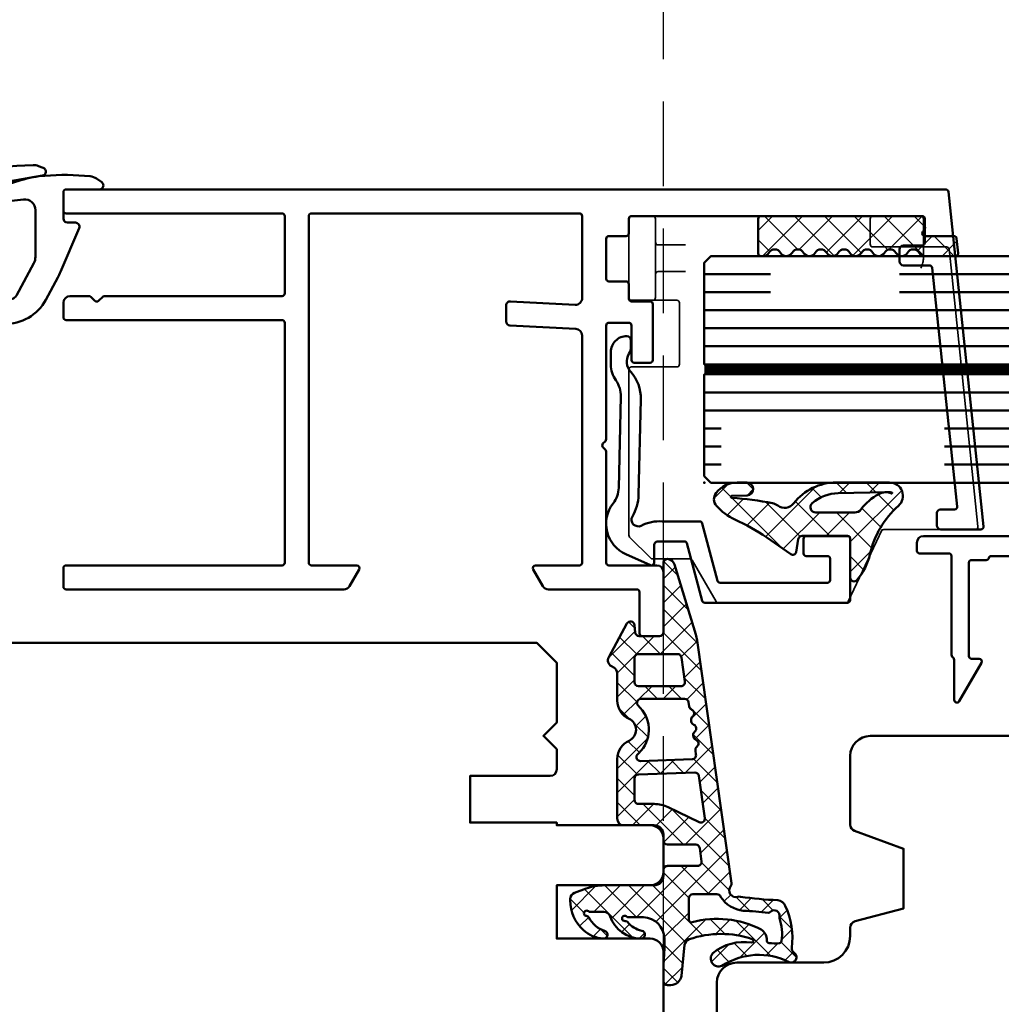
# Model space of a CAD drawing. Units: millimetres. Extents: x 324 to 10639, y 3555 to 10283.
# Drawn here: x 6024 to 6097, y 7531 to 7604 of the extents above; entities that cross this region are included whole.
import ezdxf

# ---------------------------------------------------------------- set-up
doc = ezdxf.new("R2010")
doc.units = ezdxf.units.MM
for name, pattern in [('CENTER', [7, 4, -1, 1, -1]), ('HIDDEN', [9.524999999999999, 6.35, -3.175]), ('VERDECKT', [9.524999999999999, 6.35, -3.175])]:
    doc.linetypes.add(name, pattern=pattern)
for name, color, linetype, lineweight in [('Aluminium-AM_1', 52, 'Continuous', 50), ('AM_7', 5, 'CENTER', 25), ('AM_8', 251, 'Continuous', 18), ('Glas-AM_1', 94, 'Continuous', 50), ('Gummi-AM_1', 183, 'Continuous', 50), ('Holz-AM_1', 32, 'Continuous', 50), ('Holz-AM_3', 26, 'HIDDEN', 25), ('Kunststoff-AM_0', 204, 'Continuous', 35)]:
    doc.layers.add(name, color=color, linetype=linetype, lineweight=lineweight)

# ---------------------------------------------------------------- blocks, each defined once
blk = doc.blocks.new('SET_64_100')
blk.add_lwpolyline([(-40.5, 64, 0.4142135623730945), (-42, 62.5), (-42, 42, -0.414213562373095), (-44, 40), (-48.5, 40, 0.414213562373095), (-50, 38.5), (-50, 23.20000000000073, 0.414213562373095), (-49, 22.20000000000073), (-42, 22.20000000000073), (-42, 18.20000000000073), (-49, 18.20000000000073, 0.414213562373095), (-50, 17.20000000000073), (-50, 14.70000000000073, 0.414213562373095), (-49, 13.70000000000073), (-42, 13.70000000000073), (-42, 13.5), (-35.5, 13.5), (-35.5, 10), (-41.5, 10, 0.414213562373095), (-42, 9.5), (-42, 8), (-41, 7), (-42, 6), (-42, 1.5), (-40.5, 0), (40.5, 0), (42, 1.5), (42, 6), (41, 7), (42, 8), (42, 9.5, 0.414213562373095), (41.5, 10), (35.5, 10), (35.5, 13.5), (42, 13.5), (42, 13.70000000000073), (49, 13.70000000000073, 0.414213562373095), (50, 14.70000000000073), (50, 17.20000000000073, 0.414213562373095), (49, 18.20000000000073), (42, 18.20000000000073), (42, 22.20000000000073), (49, 22.20000000000073, 0.414213562373095), (50, 23.20000000000073), (50, 38.5, 0.414213562373095), (48.5, 40), (44, 40, -0.414213562373095), (42, 42), (42, 62.5, 0.4142135623730946), (40.5, 64)], format="xyb", close=True)
at = {"layer": 'Holz-AM_3', "ltscale": 0.5}
for points in [[(-41.99755170379012, 44.99956499822474), (-37.99755170379012, 44.99956499822474), (-37.99755170379012, 52.99956499822474), (-41.99755170379012, 52.99956499822474)], [(41.99755168497632, 45.00043500177526), (37.99755168497632, 45.00043500177526), (37.99755168497632, 53.00043500177526), (41.99755168497632, 53.00043500177526)]]:
    blk.add_lwpolyline(points, dxfattribs=at)
blk = doc.blocks.new('04318110')
blk.add_lwpolyline([(-0.2999999999999261, 2.492658710491582), (-0.9000000000002615, 2.49265871049181, -0.5374812994523528), (-1.176092514112952, 2.910016810556669), (-0.1282955957417187, 5.375026769927842, -0.0505518134644691), (0.3577905218404851, 6.258604823139308), (1.984820657973131, 8.616717588668962, -0.1896985802878646), (3.808341446967688, 9.842666099006578, -0.04404536022718205), (5.552153289685521, 10.06872313305382, -0.2868203166018447), (8.683988969549205, 8.284845412466325), (9.586327252688505, 6.61087285761505, -0.02354324695937689), (9.789884005470554, 6.186570066522734), (11.17629093463287, 2.909548912992307, -0.5369355469212266), (10.90000000000191, 2.492658710491071), (10.30000000000177, 2.492658710491241, 0.4142135623729842), (10.00000000000193, 2.192658710491287), (10.00000000000171, 0.1999999999999318, 0.414213562373095), (10.20000000000169, -5.684341886080801e-14), (12.70000000000164, -2.273736754432321e-13, -0.7332303362619546), (12.87207293090688, -0.5457456132870107), (12.49247642789857, -0.8115419461715874, -0.1290832924581958), (12.01611773199332, -0.9876530384159992, -0.04284120340023274), (8.595336100768918, -1.027819955620544, -0.05669865580164143), (6.81837789899032, -0.6912975756263222), (4.916169442999603, -0.101957072104085, -0.09540836636932669), (4.582600573837993, 0.07625672019162266), (4.030355338527613, 0.5236792347282062, -0.7476060882578575), (4.251306390626951, 1.055054867835679), (7.014405182803017, 0.7577143794875383, 0.4459714811247977), (7.900000000001825, 1.553122153694289), (7.900000000002279, 5.061144287977356, 0.1242306801570054), (7.780258431548873, 5.535638854533431), (6.472947403018594, 7.960896458367245, 0.2083660187327674), (6.158795597293192, 8.207518674187611, -0.2405519144451466), (5.954882783592979, 8.388844209443562, 0.6485614508922468), (5.407683810078595, 8.415261719731916, -0.453407560290286), (4.970529493826859, 8.30311704210601, 0.4498720915083), (4.534984169894898, 8.194107338303922, -0.4855639584273769), (4.071667712922164, 8.10659845134603, 0.6864869757074961), (3.576535636966071, 7.845159956219049, -0.4981559977130464), (3.230929411937609, 7.513595402945271, 0.8123262355261396), (3.020728553222597, 6.965234424724713, -0.4234822023475417), (3.10515492614482, 6.542684256666348), (1.976908843140023, 4.907476996574417, 0.152148887954964), (1.799999999999756, 4.339567719049114), (1.799999999999756, 0.3717656560262412, 0.3643655926279289), (2.048318112652993, 0.07625088055760898), (8.430366202620746, -1.039890570929288, -0.7549231525136089), (8.490483480446272, -1.61379526479783), (8.141079686678523, -1.754113034478053, -0.106963141369157), (7.724076411802798, -1.825163165404774, -0.02041112691173128), (-2.033685720491462, -0.9920741168554628, -0.1218167844377118), (-2.481608081439049, -0.8191520442890123), (-2.872072930905262, -0.5457456132868401, -0.7332303362618233), (-2.699999999999932, -1.13686837721616e-13), (-0.1999999999999602, 1.13686837721616e-13, 0.414213562372762), (8.526512829121202e-14, 0.2000000000001023), (-8.526512829121202e-14, 2.192658710491628, 0.4142135623729842)], format="xyb", close=True)
blk = doc.blocks.new('Schnitt VSG 16-2')
at = {"layer": 'AM_7'}
blk.add_line((-88.44994054264544, -20.67136915440096), (-88.44994054264544, -41.32113188218682), dxfattribs=at)
at = {"layer": 'Glas-AM_1'}
for points in [[(-88.44994054264544, -22), (-18.00000000254022, -22), (-17.50000000254022, -22.5), (-17.50000000254022, -30.125), (-80.63032968132916, -30.12896098313649)], [(-35.52209132872667, -23.35529742584731), (-88.44994054264544, -23.3586182752606)], [(-17.50000000254022, -23.35416666666606), (-18.78066964961909, -23.35424701965894)], [(-35.52209132872667, -24.70946409251337), (-88.44994054264544, -24.71278494192666)], [(-17.50000000254022, -24.70833333333212), (-18.78066964961909, -24.708413686325)], [(-35.52209132872667, -26.06363075917943), (-88.44994054264544, -26.06695160859272)], [(-17.50000000254022, -26.06249999999818), (-18.78066964961909, -26.06258035299106)], [(-17.50000000254022, -27.41666666666606), (-88.44994054264544, -27.4211182752606)], [(-17.50000000254022, -28.77083333333212), (-88.52328733837157, -28.77528954392074)], [(-87.55248784035575, -28.77522863309605), (-88.44994054264544, -28.77528494192666)], [(-83.40857369378136, -30.8791352983626), (-17.50000000254022, -30.875), (-17.50000000254022, -38.5), (-18.00000000254022, -39), (-88.44994054264544, -39)], [(-88.44994054264544, -30.87945160859272), (-87.55248784035575, -30.87939529976211)], [(-17.50000000254022, -32.22916666666606), (-88.52649186728013, -32.23362307831667)], [(-87.55248784035575, -32.23356196642999), (-88.44994054264544, -32.2336182752606)], [(-17.50000000254022, -33.58333333333212), (-88.44994054264544, -33.58778494192666)], [(-17.50000000254022, -34.9375), (-88.44994054264544, -34.94195160859272)], [(-32.14945119811637, -36.29258581645445), (-88.44994054264544, -36.2961182752606)], [(-17.50000000254022, -36.29166666666606), (-22.48352786153964, -36.29197934790682)], [(-32.14945119811637, -37.64675248312051), (-88.44994054264544, -37.65028494192666)], [(-17.50000000254022, -37.64583333333212), (-22.48352786153964, -37.64614601457288)]]:
    blk.add_lwpolyline(points, dxfattribs=at)
at = {"layer": 'Glas-AM_1', "const_width": 0.7499999999999999}
for points in [[(-17.50000000254022, -30.5), (-88.52488960282585, -30.50445631111688)], [(-87.55248784035575, -30.50439529976211), (-88.44994054264544, -30.50445160859272)]]:
    blk.add_lwpolyline(points, dxfattribs=at)
at = {"layer": 'Glas-AM_1'}
blk.add_point((-17.50000000254022, -22), dxfattribs=at)
blk = doc.blocks.new('HF74-72_GF40_PKE-SK')
blk.add_lwpolyline([(18.00000000038744, 48.50000000000182), (10.00000000038744, 48.5), (10.00000000038744, 51.5, 0.414213562373094), (9.000000000387445, 52.5), (-1.999999999612555, 52.5), (-2.999999999612555, 51.5), (-2.999999999612555, 29.99999999745887, 0.414213562373095), (-1.499999999612555, 28.49999999745887), (3.649897171613702, 28.49999999745887, 0.3152987888789934), (4.119743482006015, 28.82898992579612), (5.455881878708169, 32.5), (9.928203230661893, 32.5), (10.90070058123274, 28.87059047744879, 0.3394542588633669), (11.38366349437638, 28.5), (12.00000000038744, 28.5, -0.414213562373095), (14.00000000038744, 26.5), (14.00000000038744, 20, 0.414213562373095), (15.50000000038744, 18.5), (52.00000000038744, 18.5, -0.414213562373095)], format="xyb")
blk = doc.blocks.new('291492')
blk.add_lwpolyline([(-1.906350832688986, -26.35000000000036, 0.3419987131196454), (-1.712701665379427, -26.5), (9.412701665380155, -26.5, 0.3419987131196454), (9.606350832689714, -26.35000000000036, -0.341998713119648), (9.799999999999272, -26.20000000000073), (10.89999999999964, -26.20000000000073, 0.4142135623730827), (11.10000000000036, -26), (11.10000000000036, -19, 0.414213562373095), (10.89999999999964, -18.80000000000018), (10.32568421934957, -18.80000000000018, -0.5773502691896417), (10.15247913859275, -18.5), (11.82679491924318, -15.60000000000036, -0.7673269879789475), (12.20000000000073, -15.69999999999982), (12.20000000000073, -18.71715728752588, 0.1989123673796328), (12.25857864376303, -18.85857864376339), (12.34142135623733, -18.9414213562377, -0.1989123673796966), (12.39999999999964, -19.08284271247521), (12.39999999999964, -26.5, 0.4142135623730951), (12.60000000000036, -26.70000000000073), (14.79999999999927, -26.70000000000073, -0.414213562373095), (15, -26.90000000000055), (15, -27.5, -0.414213562373095), (14.5, -28), (-23.79999999861684, -28, -0.4142135623730944), (-23.99999999861757, -27.80000000000018), (-23.99999999861757, -21.19999999999982, -0.4142135623730118), (-23.79999999861684, -21), (-21.58284271109187, -21, -0.1989123673796474), (-21.44142135485527, -21.05857864376321), (-21.05857864237987, -21.4414213562377, -0.198912367379681), (-20.99999999861757, -21.58284271247521), (-20.99999999861757, -21.80000000000018, -0.4142135623731003), (-21.1999999986183, -22), (-22.49999999861757, -22, 0.414213562373095), (-22.6999999986183, -22.19999999999982), (-22.6999999986183, -26.30000000000018, 0.4142135623730944), (-22.49999999861757, -26.5), (-16.79999999861684, -26.5, 0.4142135623731095), (-16.59999999861793, -26.30000000000018), (-16.59999999861793, -22.19999999999982, 0.414213562373095), (-16.79999999861684, -22), (-17.79999999861684, -22, -0.414213562373095), (-17.99999999861757, -21.80000000000018), (-17.99999999861757, -21.58284271247521, -0.1989123673796481), (-17.94142135485527, -21.4414213562377), (-17.55857864237987, -21.05857864376321, -0.1989123673796462), (-17.41715728614327, -21), (-16.3999999986172, -21, -0.414213562373094), (-15.3999999986172, -22), (-15.3999999986172, -22.80000000000018, 0.4142135623730953), (-15.1999999986183, -23), (-14.09999999861793, -23, -0.414213562373106), (-13.8999999986172, -23.19999999999982), (-13.8999999986172, -24, -0.414213562373095), (-14.09999999861793, -24.19999999999982), (-15.1999999986183, -24.19999999999982, 0.4142135623731075), (-15.3999999986172, -24.40000000000055), (-15.3999999986172, -26.30000000000018, 0.4142135623730787), (-15.1999999986183, -26.5), (-5.200000000000728, -26.5, 0.4142135623730827), (-5, -26.30000000000018), (-5, -24.40000000000055, 0.414213562373095), (-5.200000000000728, -24.19999999999982), (-6.299999999999272, -24.19999999999982, -0.4142135623730916), (-6.5, -24), (-6.5, -23.19999999999982, -0.4142135623730992), (-6.299999999999272, -23), (-5.200000000000728, -23, 0.414213562373095), (-5, -22.80000000000018), (-5, -17.0332704406992, -0.7673269879789736), (-3.071891108675118, -16.5166352203496), (-1.926794919243548, -18.5, -0.5773502691896095), (-2.100000000000364, -18.80000000000018), (-3.200000000000728, -18.80000000000018, 0.414213562373095), (-3.399999999999636, -19), (-3.399999999999636, -26, 0.414213562373095), (-3.200000000000728, -26.19999999999982), (-2.100000000000364, -26.19999999999982, -0.3419987131196477)], format="xyb", close=True)
blk = doc.blocks.new('04316720')
at = {"layer": 'AM_8'}
h = blk.add_hatch(dxfattribs=at)
h.set_pattern_fill('ANSI37', color=256, scale=0.5)
h.set_pattern_definition([(45, (0, 0), (-1.122532015133644, 1.122532015133644), []), (135, (0, 0), (-1.122532015133644, -1.122532015133644), [])])
edge = h.paths.add_edge_path()
edge.add_arc((-0.2999999999999829, -3.59493392814656), 0.2999999999999842, -80.03193586942598, 1.7280399333685637e-11, ccw=False)
edge.add_line((-0.2480702302209465, -3.890405244877456), (-1.212364124892702, -4.059882135235512))
edge.add_arc((-1.169089316743523, -4.306108232511463), 0.2500000000001913, 99.96806413056045, 214.7156513432315)
edge.add_line((-1.374586442171221, -4.448484253810875), (-0.1223236752985013, -6.255926241048655))
edge.add_arc((-12.45215120095263, -14.79848751900697), 15.0000000000017, 24.19605825086859, 34.715651343228274, ccw=False)
edge.add_arc((4.878666789444466, -7.011142157217179), 3.999999999999891, 204.1960582508769, 228.9616937222366)
edge.add_arc((2.755865874936262, -9.449850404363744), 0.7668000931989621, 228.9616937222561, 307.8031592657912)
edge.add_arc((1.999757832191406, -8.475335143451062), 2.00024217255877, 307.8056590952694, 359.9960513289498)
edge.add_line((4, -8.47547299476264), (4, -7.750179165463123))
edge.add_arc((3.519468406293086, -7.749973734872142), 0.4805316376184139, 359.9755056581434, 538.1461459617781)
edge.add_line((3.039188281370116, -7.734428434739584), (3.002153476378226, -8.863677450436626))
edge.add_arc((2.924311398584251, -8.861124544805548), 0.0778839290383081, 183.5424323908218, 358.1216031944476, ccw=False)
edge.add_arc((-19.07168010887661, -10.22280860001811), 21.96021548680311, 3.542432390836578, 11.55642920912129)
edge.add_arc((1.463627307410903, -6.023786979236277), 0.9999999999998871, 11.55642920910311, 35.96791265709982)
edge.add_arc((2.989070359930054, -4.916792441181443), 0.8847847128419236, 127.7279547394611, 215.9679126571115, ccw=False)
edge.add_arc((0.006216746585025135, -1.056349578176778), 3.993784424370592, 307.6843208251467, 360.0438748401418)
edge.add_line((4, -1.05329129644042), (4, 2.956838144179983))
edge.add_arc((3.001667837638166, 2.957055845176725), 0.9983321860982867, 359.9875058136146, 498.274610557688)
edge.add_arc((-2.901081749378918, 8.222916639520946), 6.911898083439431, 282.7080120461107, 318.26218240019944, ccw=False)
edge.add_arc((-0.3906625369530445, -2.909433213259859), 4.50000000000075, 102.7080120461125, 130.5188279263429)
edge.add_arc((-3.125529942533021, 0.2905551968386391), 0.2905551968386421, 130.5188279263682, 270.00000000002)
edge.add_line((-3.125529942532921, 0), (-0.1999999999998181, 0))
edge.add_arc((-0.1999999999998181, -0.1999999999998181), 0.1999999999998181, 0, 90, ccw=False)
edge.add_line((0, -0.1999999999998181), (0, -3.594933928146474))
edge = h.paths.add_edge_path(flags=16)
edge.add_arc((2.086682012355482, 2.678726774843), 1.181296338205799, -27.18617573523977, 21.193025523501888, ccw=False)
edge.add_arc((-0.3824450280649359, 4.039052171711234), 3.999999999999714, 306.43369224003186, 331.6399991082085, ccw=False)
edge.add_arc((2.349458605000549, 0.3381465339457606), 0.6000000000003557, 126.4336922400296, 180.0000000000018)
edge.add_line((1.7494586050002, 0.3381465339457463), (1.7494586050002, -2.587263758949121))
edge.add_arc((2.149458605000135, -2.587263758949149), 0.3999999999999315, 179.9999999999962, 319.3810588023976)
edge.add_arc((0.1000070571501794, -0.829495755765592), 3.100000000000018, 319.3810588023985, 358.8123609398357)
edge.add_line((3.19934110990198, -0.8937486113691193), (3.272855969754801, 2.652352279966635))
edge.add_line((3.272855969754801, 2.652352279966635), (3.27753269540608, 2.877941242964425))
edge.add_arc((2.277747517099897, 2.898667970577776), 0.999999999999141, 358.8123609398743, 373.1458730178336)
edge.add_arc((3.218993854994139, 3.118497407015255), 0.03342374862331141, 13.14587301781274, 202.3668506801176)
for points in [[(0, -3.594933928146474, -0.3641280486258533), (-0.2480702302209465, -3.890405244877456), (-1.212364124892702, -4.059882135235512, 0.5471868030049443), (-1.374586442171221, -4.448484253810875), (-0.1223236752985031, -6.255926241048655, -0.04593264604850475), (1.230073528308822, -8.650583286015262, 0.1084830537235044), (2.252412953369912, -10.02822531624724, 0.3582559733026861), (3.225876468663046, -10.05571542622465, 0.231743380712619), (4, -8.47547299476264), (4, -7.750179165463123, 0.9841619097004823), (3.039188281370116, -7.734428434739584), (3.002153476378226, -8.863677450436626, -0.9537789792183118), (2.846576281350735, -8.865936815697296, 0.03498191673885201), (2.443355184217125, -5.823454037839838, 0.1069198490775416), (2.272973352147801, -5.436454892705569, -0.4052446672525296), (2.447659085639316, -4.2169940272438, 0.2325212614846352), (4, -1.05329129644042), (4, 2.956838144179983, 0.6891270135390553), (2.256569273527475, 3.621506959676481, -0.1563909541591921), (-1.380584316250406, 1.480333850136503, 0.121946729338067), (-3.314303040771392, 0.5114330811807122, 0.6968391312956332), (-3.125529942532921, 0), (-0.1999999999998181, 0, -0.414213562373095), (0, -0.1999999999998181)], [(3.188084696884289, 3.105778487368752, -0.2142865035774278), (3.137476569611863, 2.139012186288255, -0.1104288822152914), (1.993123348513564, 0.8208733562632915, 0.2380782558607767), (1.7494586050002, 0.3381465339457463), (1.7494586050002, -2.587263758949121, 0.6961903858560543), (2.453081056533392, -2.84767383349481, 0.1737695318040978), (3.19934110990198, -0.8937486113691193), (3.272855969754801, 2.652352279966635), (3.27753269540608, 2.877941242964425, 0.06262341595062719), (3.251541707215438, 3.126099004729895, 1.083888666392431)]]:
    blk.add_lwpolyline(points, format="xyb", close=True)
blk = doc.blocks.new('240720D')
for p, q in [((-2.199999999999996, 1.000000000000007), (-4.251666049839539, 1.000000000000007)), ((-22.10000000000001, -0.8351133742561032), (-22.1, -0.02459666924147186)), ((-22.10000000000001, -1.237062813150384), (-22.10000000000001, -0.8351133742561032)), ((-22.1, -2.949999999999996), (-22.10000000000001, -1.237062813150384)), ((-4.251666049839539, -0.9999999999999929), (-2.199999999999996, -0.9999999999999929)), ((-21.9, -3.150000000000002), (-21.71536102073625, -3.150000000000002)), ((-21.71536102073625, -3.150000000000002), (-18.3, -3.150000000000002))]:
    blk.add_line(p, q)
for points in [[(-18.93308792590978, 20.46487060099107, -0.2905664940609204), (-19.11406578484389, 20.35000000000001), (-25.97817127108056, 20.35000000000001, 0.4448344381637167), (-26.17710299584403, 20.12935614176983), (-24.16389544867423, 0.7293561417698378), (-24.01861242980631, -0.6706438582301573, 0.3842416453900537), (-23.81968070504283, -0.8499999999999872), (-22.10000000000001, -0.8500000000000085), (-18.3, -0.8499999999999943, -0.4142135623730961), (-18.1, -1.049999999999994), (-18.1, -1.526556443707452), (-18.1, -2.949999999999992, -0.4142135623730825), (-18.3, -3.150000000000002), (-17.9, -3.150000000000002), (-2.199999999999996, -3.149999999999999), (-1.799999999999997, -3.149999999999995, -0.414213562373095), (-2, -2.949999999999996), (-2, 2.950000000000003, -0.414213562373095), (-1.799999999999997, 3.149999999999999), (-2.199999999999996, 3.149999999999999), (-3.599999999999994, 3.149999999999999, -0.414213562373095), (-3.799999999999994, 3.349999999999998), (-3.799999999999994, 7.949999999999996, -0.414213562373095), (-3.599999999999991, 8.149999999999999), (-0.1999999999999957, 8.149999999999999, 0.414213562373095), (0, 8.350000000000001), (7.105427357601002e-15, 20.76715728752577, 0.1989123673787832), (-0.05857864376220867, 20.9085786437626), (-1.641421356225827, 22.49142135623683, 0.1989123673805328), (-1.782842712463605, 22.55), (-4.584370511943515, 22.54999999999999, -0.2682695095171539), (-4.757695003318346, 22.6502071110266), (-6.542304996681644, 25.74979288897338, 0.2682695095171596), (-6.715629488056479, 25.84999999999999), (-16.27305563048696, 25.84999999999999, 0.2905664940609203), (-16.45403348942108, 25.73512939900893), (-18.98712141533085, 20.35000000000001)], [(-1.799999999999997, -3.149999999999999), (-0.2000000000000028, -3.149999999999995, 0.414213562373095), (0, -2.949999999999996), (0, 2.949999999999996, 0.414213562373095), (-0.1999999999999957, 3.150000000000002), (-1.799999999999997, 3.150000000000002)]]:
    blk.add_lwpolyline(points, format="xyb")
for centre, radius, start, end in [((-2.199999999999996, 1.200000000000003), 0.1999999999999957, 270, 0), ((-2.199999999999996, -1.199999999999989), 0.1999999999999985, 0, 90), ((-21.9, -2.950000000000003), 0.2000000000000002, 180, 270)]:
    blk.add_arc(centre, radius, start, end)
blk.add_open_spline([(-22.10000000000002, -0.02459666924147186), (-22.10000000000002, 0.07980449347247287), (-22.07231978407203, 0.2099981613011934), (-22.00434573773256, 0.4542465699644751), (-21.94772303442804, 0.6150188749485608), (-21.90000000000001, 0.7500000000000142)], degree=3, knots=[0.1648890217191578, 0.1648890217191578, 0.1648890217191578, 0.1648890217191578, 0.2006837060782251, 0.2006837060782251, 0.2436344370634559, 0.2436344370634559, 0.2436344370634559, 0.2436344370634559])
blk = doc.blocks.new('043201')
at = {"layer": 'AM_8'}
h = blk.add_hatch(dxfattribs=at)
h.set_pattern_fill('ANSI37', color=256, scale=0.5)
h.set_pattern_definition([(45, (-0.02908298617694527, -1.099999999998545), (-1.122532015133644, 1.122532015133644), []), (135, (-0.02908298617694527, -1.099999999998545), (-1.122532015133644, -1.122532015133644), [])])
edge = h.paths.add_edge_path()
edge.add_arc((9.530023408551642, 1.499410014165733), 0.5000000000000064, 209.960974521882, 330.039025478118, ccw=False)
edge.add_arc((8.663657644137857, 0.9999999999972715), 0.5000000000000064, 29.96097452188198, 150.039025478118)
edge.add_arc((7.797291879724071, 1.499410014165733), 0.5000000000000064, 209.960974521882, 330.039025478118, ccw=False)
edge.add_arc((6.930926115310285, 0.9999999999972715), 0.5000000000000064, 29.96097452188198, 150.039025478118)
edge.add_arc((6.0645603508965, 1.499410014165733), 0.5000000000000064, 209.960974521882, 330.039025478118, ccw=False)
edge.add_arc((5.198194586482714, 0.9999999999972715), 0.5000000000000064, 29.96097452188198, 150.039025478118)
edge.add_arc((4.331828822068928, 1.499410014165733), 0.5000000000000064, 209.960974521882, 330.039025478118, ccw=False)
edge.add_arc((3.465463057655143, 0.9999999999972715), 0.5000000000000064, 29.96097452188198, 150.039025478118)
edge.add_arc((2.599097293241357, 1.499410014165733), 0.5000000000000064, 209.960974521882, 330.039025478118, ccw=False)
edge.add_arc((1.732731528827571, 0.9999999999972715), 0.5000000000000064, 29.96097452188198, 150.039025478118)
edge.add_arc((0.8663657644137857, 1.499410014165733), 0.5000000000000064, 209.960974521882, 330.039025478118, ccw=False)
edge.add_arc((-1.818989403545856e-12, 0.999999999998181), 0.5000000000011281, 29.9609745216876, 89.99999999979156)
edge.add_line((0, 1.5), (-2.30000000000291, 1.5))
edge.add_arc((-2.30000000000291, 1.300000000002001), 0.1999999999979991, 90, 186.0000000000135)
edge.add_line((-2.498904379073792, 1.279094307348714), (-2.383289720281027, 0.1790943073428934))
edge.add_arc((-2.184385341210145, 0.1999999999970896), 0.1999999999973121, 186.0000000002726, 270)
edge.add_line((-2.184385341210145, 0), (0, 0))
edge.add_arc((0, -0.1999999999998181), 0.1999999999998181, -90, 90, ccw=False)
edge.add_arc((0.6420086357502441, -0.8158158266132887), 0.7649038436563674, 147.0696975504952, 243.4405398555758)
edge.add_line((0.2999999999992724, -1.5), (12.29999999999927, -1.5))
edge.add_arc((12.29999999999927, -1.299999999999272), 0.2000000000007276, 270, 360)
edge.add_line((12.5, -1.299999999999272), (12.5, 1.299999999999272))
edge.add_arc((12.29999999999927, 1.299999999999272), 0.2000000000007276, 0, 90)
edge.add_arc((12.14278189791003, 1.025360696554344), 0.499999999999922, 71.67321868172218, 150.0390254782083)
edge.add_arc((11.26275493737921, 1.499410014166642), 0.4999999999998759, 209.9609745219723, 333.3404216772373, ccw=False)
edge.add_arc((10.39638917296543, 0.9999999999972715), 0.5000000000000064, 29.96097452188198, 150.039025478118)
at = {"layer": 'Gummi-AM_1'}
blk.add_lwpolyline([(1.299548646620678, 1.249705007081502, -0.5778044405647411), (0.4331828822068928, 1.249705007081502, 0.2681317071410704), (0, 1.5), (-2.30000000000291, 1.5, 0.4452286853085448), (-2.498904379073792, 1.279094307345076), (-2.383289720281027, 0.1790943073465314, 0.3838640350354074), (-2.184385341210145, 0), (0, 0, -0.9999999999999999), (0, -0.4000000000014552), (0, -1.200000000000728, 0.414213562373095), (0.2999999999992724, -1.5), (12.29999999999927, -1.5, 0.414213562373095), (12.5, -1.30000000000291), (12.5, 1.299999999999272, 0.414213562373095), (12.29999999999927, 1.5), (12.129120701793, 1.5, 0.2681317071410836), (11.69593781958611, 1.249705007081502, -0.5778044405647577), (10.82957205517232, 1.249705007081502, 0.5778044405647411), (9.963206290758535, 1.249705007081502, -0.5778044405647411), (9.09684052634475, 1.249705007081502, 0.5778044405647411), (8.230474761930964, 1.249705007081502, -0.5778044405647411), (7.364108997517178, 1.249705007081502, 0.5778044405647411), (6.497743233103392, 1.249705007081502, -0.5778044405647411), (5.631377468689607, 1.249705007081502, 0.5778044405647411), (4.765011704275821, 1.249705007081502, -0.5778044405647411), (3.898645939862035, 1.249705007081502, 0.5778044405647411), (3.03228017544825, 1.249705007081502, -0.5778044405647411), (2.165914411034464, 1.249705007081502, 0.5778044405647411)], format="xyb", close=True, dxfattribs=at)
blk = doc.blocks.new('291876')
blk.add_lwpolyline([(-17.39417564722703, -18.95176380902012, 0.3394542588633778), (-17.20099048196857, -19.10000000000036), (-14.39509710369134, -19.10000000000036, 0.1355186548727675), (-12.8281583237997, -18.77509126859331, -0.7507027792726673), (-12.16888876884764, -19.47326489368788, 0.1273621947209354), (-12.62632528334575, -21.07735719822449), (-12.80155293922849, -28.24721931785825, 0.1904015601059973), (-12.04164234707696, -30.31701548425917, -0.3266178095345606), (-11.91046511627974, -31.66827610236032, 0.134455180503677), (-12.05000000000064, -32.17778545820147), (-12.05000000000086, -32.70000000002256, 0.4142135623730815), (-11.75000000000068, -33, 0.414213562373095), (-10.55000000000064, -31.80000000000109), (-10.55000000000041, -30.85007850192233, 0.1576161458665714), (-10.92844854456439, -29.67936466952233, -0.1638826660715848), (-11.30630006869023, -28.45978648081837), (-11.13918193705854, -21.62174510285331, -0.1597530902272928), (-10.722099420831, -20.44739159168421, 0.486145228191724), (-11.68315839231241, -16.63450561323407), (-13.51865267138669, -15.81729090847148, 0.5429556996359491), (-13.79999999999995, -16), (-13.79999999999995, -17.30000000000109, -0.4142135623731086), (-14.10000000000014, -17.60000000000036), (-16.04999999999995, -17.60000000000036, -0.3394542588633906), (-16.24318516525841, -17.45176380902012), (-17.39631191511739, -13.14823619098024, 0.3394542588633905), (-17.58949708037585, -13), (-28.29999999999995, -13, 0.414213562373095), (-28.49999999999977, -13.20000000000073), (-28.50000000000023, -17.80000000000109, 0.414213562373095), (-28.29999999999995, -18), (-25.2000000000005, -18, 0.414213562373095), (-25.00000000000045, -17.80000000000109), (-25.00000000000068, -16.70000000000073, 0.414213562373095), (-25.2000000000005, -16.5), (-26.80000000000041, -16.5, -0.414213562373095), (-27.00000000000023, -16.30000000000109), (-27.00000000000023, -14.69999999999891, -0.4142135623731084), (-26.80000000000041, -14.49999999999818), (-18.74048756234447, -14.5, -0.3394542588633905), (-18.54730239708601, -14.64823619097842)], format="xyb", close=True)
blk = doc.blocks.new('29190510')
blk.add_lwpolyline([(14.10000000000036, -15.79999999999927), (30.29999999999927, -15.79999999999927, 0.414213562373095), (30.5, -15.60000000000036), (30.5, -14.20000000000073, 0.4142135623731262), (30.29999999999927, -14), (9.481495457623168, -14, 0.2679491924311251), (9.04848275573022, -14.25), (8.326794919243184, -15.5, 0.5773502691896365), (8.5, -15.79999999999927), (11.89999999999964, -15.79999999999927, -0.414213562373095), (12.10000000000036, -16), (12.10000000000036, -42, -0.414213562373095), (11.89999999999964, -42.20000000000073), (-8.199999999998909, -42.20000000000073, -0.414213562373095), (-8.399999999999636, -42), (-8.399999999999636, -35.84471089788531, -0.4296339059668438), (-7.873832021878115, -35.34539613050765), (-3.015700786872912, -35.60000000000036, 0.4296339059668355), (-2.699999999998909, -35.30041113957304), (-2.699999999998909, -34.09876432437704, 0.3989595459737193), (-2.984299213127088, -33.79917546394972), (-7.926167978121157, -33.54018309646744, -0.3989595459737219), (-8.399999999999636, -33.04086832909161), (-8.399999999999636, -16, -0.414213562373095), (-8.199999999998909, -15.79999999999927), (-4.899999999999636, -15.79999999999927, 0.5773502691895983), (-4.72679491924282, -15.5), (-5.448482755729856, -14.25, 0.267949192431127), (-5.881495457622805, -14), (-12.5, -14, -0.4142135623731053), (-12.70000000000073, -13.79999999999927), (-12.70000000000073, -10.70000000000073, 0.414213562373095), (-12.89999999999964, -10.5), (-14.20000000000073, -10.5, 0.4142135623730951), (-14.5, -10.79999999999927), (-14.5, -15.29999999999927, 0.414213562373095), (-14, -15.79999999999927), (-10.39999999999964, -15.79999999999927, -0.414213562373095), (-10.19999999999891, -16), (-10.19999999999891, -24.33431457505139, 0.1989123673796612), (-10.14142135623661, -24.475735931288), (-9.958578643761939, -24.65857864376267, -0.414213562373095), (-9.958578643761939, -24.9414213562377), (-10.14142135623661, -25.12426406871236, 0.1989123673796698), (-10.19999999999891, -25.26568542494897), (-10.19999999999891, -33.79999999999927, -0.414213562373095), (-10.39999999999964, -34), (-11.89999999999964, -34, -0.4142135623731054), (-12.10000000000036, -33.79999999999927), (-12.10000000000036, -31.20000000000073, 0.4142135623731054), (-12.29999999999927, -31), (-13.5, -31, 0.4142135623731055), (-13.69999999999891, -31.20000000000073), (-13.69999999999891, -35.39999999999964, 0.414213562373095), (-13.5, -35.60000000000036), (-12.10000000000036, -35.60000000000036, -0.414213562373095), (-11.89999999999964, -35.79999999999927), (-11.89999999999964, -36.89999999999964, 0.4142135623730846), (-11.69999999999891, -37.10000000000036), (-10.39999999999964, -37.10000000000036, -0.414213562373095), (-10.19999999999891, -37.29999999999927), (-10.19999999999891, -40.29999999999927, -0.414213562373095), (-10.39999999999964, -40.5), (-11.69999999999891, -40.5, 0.4142135623730951), (-11.89999999999964, -40.70000000000073), (-11.89999999999964, -41.79999999999927, -0.414213562373095), (-12.10000000000036, -42), (-33.90000000000146, -42, -0.414213562373095), (-34.10000000000036, -41.79999999999927), (-34.10000000000036, -40, -0.4142135623730951), (-33.90000000000146, -39.79999999999927), (-32.5, -39.79999999999927, 0.4142135623730953), (-32.20000000000073, -39.5), (-32.20000000000073, -38.60000000000036, 0.414213562373095), (-32.5, -38.29999999999927), (-34.45106293263234, -38.29999999999927, -0.3838640350354008), (-34.64996731170504, -38.12090569265274), (-36.53133312296086, -20.2209056926531, -0.4452286853085398), (-36.33242874388816, -20), (-35.30000000000109, -20, 0.4142135623730953), (-35, -19.70000000000073), (-35, -18.79999999999927, 0.414213562373095), (-35.30000000000109, -18.5), (-38.30000000000109, -18.5, 0.4452286853085399), (-38.49890437907379, -18.7209056926531), (-35.8607880739055, -43.82090569265347, 0.3838640350354168), (-35.6618836948328, -44), (30.29999999999927, -44, 0.414213562373095), (30.5, -43.79999999999927), (30.5, -42.39999999999964, 0.414213562373095), (30.29999999999927, -42.20000000000073), (14.10000000000036, -42.19999999999936), (14.10000000000036, -42.19999999999936, -0.414213562373095), (13.90000000000055, -41.99999999999909), (13.90000000000055, -36.19999999999982, -0.414213562373095), (14.10000000000127, -35.99999999999909), (27.41431479546191, -35.99999999999909, 0.1989124619551534), (27.55573620316318, -35.94142130477258), (27.85857859229918, -35.63857869522553, -0.4142135621942539), (28.14142130468736, -35.63857859221162), (28.44426434104389, -35.94142140778695, 0.1989122726454442), (28.58568564573079, -35.99999999999909), (30.00000000014006, -35.99999999999909, 0.414213562373095), (30.50000000000045, -35.50000000013915), (30.50000000000045, -34.39999999999918, 0.414213562373095), (30.30000000000018, -34.19999999999936), (14.10000000000036, -34.19999999999936, -0.414213562373095), (13.90000000000055, -33.99999999999909), (13.90000000000055, -15.99999999999909, -0.414213562373095)], format="xyb", close=True)
blk.add_lwpolyline([(-36.20982932712104, -40.5), (-34.10000000000036, -40.5)])
blk = doc.blocks.new('04317910')
at = {"layer": 'AM_8'}
h = blk.add_hatch(dxfattribs=at)
h.set_pattern_fill('ANSI37', color=256, scale=0.4)
h.set_pattern_definition([(45, (0, 0), (-0.8980256121069152, 0.8980256121069154), []), (135, (0, 0), (-0.8980256121069154, -0.8980256121069152), [])])
h.paths.add_polyline_path([(-10.17638376658348, 17.01767417680683, 0.03839800914007589), (-10.62536273779768, 16.91713656095159), (-15.86160450178896, 15.31429072555918, 0.2722670064149036), (-16.27274636212124, 14.86590967019545, 0.480700119140351), (-15.96913097584748, 14.50000789111188), (-10.81749008858381, 14.50387573345732, -0.4202815171020348), (-10.49994721531898, 14.20000005302068), (-10.499947214701, 12.67172988947455, -0.3888787319691192), (-10.77380049187634, 12.37287147992586), (-11.32244168032682, 12.32487159559257, 0.7435641282220609), (-11.43929220862012, 11.7622864598502), (-8.908338005931924, 10.38995875250384, 0.4870423813610143), (-8.175006402197521, 10.67649513014164, -0.3288960593395581), (-7.697307065191904, 11.02883557770974), (-5.658871889360983, 11.02883557770977, 0.2952992461870798), (-4.29061313331707, 11.91412590924093, -0.6470196719886487), (-2.648702626064347, 11.91412590924098, 0.2952992461870795), (-1.280443870020165, 11.02883557770975), (3.199878795092804, 11.02883557770993, 0.4142135623730827), (3.699878795092783, 11.52883557770993), (3.699878795092783, 13.79999999999984, -0.4142135623732731), (4.399878795093367, 14.5), (4.849878795092668, 14.49999999999973, 0.4142135623732856), (5.149878795092828, 14.79999999999972), (5.149878795092739, 16.91682403756292, -0.3738846794848448), (5.408126864804768, 17.21390445818543), (6.408284237710367, 17.35446741020723, -0.4557262555325615), (6.750036167998356, 17.05738698958475), (6.75003616799831, 14.8000000000001, 0.4142135623731755), (7.050036167998478, 14.5), (7.500052782299147, 14.50000000000011, -0.4142303819389699), (8.200052781145097, 13.79995980232646), (8.199838578125993, 10.0698406360649, 0.08750312974329737), (8.441068088387706, 8.7015303617678), (8.758646834350614, 7.82898992833732, 0.2783548485385327), (9.160801421983141, 7.504603360256304, 0.2363011220132514), (11.62527449201199, 8.571887897840323, 0.1551026097178197), (12.19886572885461, 9.978539130346151, 0.8985378464666051), (11.61215323819442, 10.08660900324555, -0.2117042294997365), (10.61260341036496, 8.905517927810408, 0.2813727241552734), (10.49986484561706, 8.730025826369216, -1.42920706530141), (10.14981636892423, 8.866693044421275, 0.1824825466997162), (10.19971744275584, 8.998868353624985), (10.19971744275585, 10.02662554647562, -0.3178901352013268), (10.5331413577019, 10.49806208291192, 0.3109177298730507), (12.19962378233457, 12.79258741396531, 0.9082932576805721), (11.60675755729022, 12.8646936581451, -0.1692007483452184), (10.95105991670166, 11.79955859421027, 0.2606816525702742), (10.87916807017098, 11.61799856781574, -1.615164479247602), (10.54032574090046, 11.73370911676616, 0.2004026963093621), (10.59971744275893, 11.87593888331953), (10.59971744275744, 12.90744115878386, -0.4156523328451722), (12.17308016829502, 14.56565677867012), (12.92202117398095, 14.56565677867012), (14.17970010192819, 14.5), (15.37970838042262, 14.5, 0.513135040059157), (15.66394558877005, 14.89596462572666, 0.4488759793742712), (14.94519961593278, 15.85130162492361), (12.67544214145172, 16.08536175406628, -0.2997528290308244), (12.24952559735783, 16.4334753944661, -0.1675024812865918), (12.23453684566354, 21.14557307778112, -0.9969848035982758), (12.49000287231192, 21.06662463946409, 0.2093028872082362), (13.28161978547128, 18.20216847184129, 0.8069076458639853), (14.24224527360602, 18.88273611457998, -0.2692969403332945), (13.96422504482553, 23.91518055069187, 0.9251792651941626), (13.26587413588432, 24.30047388701506, -0.2849902372703012), (12.88318497400487, 24.12325501091985, 0.1425809493148951), (9.676380538126317, 23.60022263966429, 0.238891126946633), (9.315825852585927, 23.08020869616352, -0.02509765903011993), (9.051369171394663, 20.19804936073027, 0.06760735592205729), (9.060046236811557, 20.11775716453739, -0.763955066009619), (8.246367033006557, 19.54773020061831, 0.1947170753370552), (8.027814776390539, 19.60173157500339)])
h.paths.add_polyline_path([(3.467098738492821, 17.17645155573732), (2.339368688777878, 14.84508185349809, 0.1131134853197922), (2.099878795093097, 13.80000000000133), (2.099878795092802, 12.62883557770962, -0.414213562373024), (1.799878795092794, 12.32883557770969), (0.1829420878200327, 12.3288355777097, -0.4040599135028305), (-0.1168763710986767, 12.61840045952124), (-0.2642376826110038, 16.85233825724977, -0.3838308081770254), (-0.006171153980327304, 17.15985379606069), (3.155283044915356, 17.60416720804704, -0.5997564576070102)], flags=16)
h.paths.add_polyline_path([(8.866028397884293, 18.50747797834891, -0.3060993215096468), (9.054021579082459, 18.78578441474928, 0.2283437532277918), (10.11294756674878, 20.48595278368023, -0.0218012805292573), (10.25714460674582, 22.3499462942122, 0.2360538859771916), (10.1964031760879, 22.51819331989985, -0.7738256161138691), (10.57246612841025, 23.19515520685958, 0.1018518770408759), (10.65300855084368, 23.19109082125757, -0.1187773869979123), (12.37372779844388, 23.3570520051109, -0.3711150937022282), (12.5519915630378, 23.16647913510197, -0.03662879118257808), (12.53630415015556, 22.4280955949848, -0.4292511386780313), (12.31170735150325, 22.24468382073648, 0.2616559485587785), (11.50947091790177, 21.81535168425192, 0.1885754010839819), (10.97519410205452, 16.65327690548344, -0.4955846555599612), (10.78242073423075, 16.40000000000009), (9.166028397884334, 16.40000000000011, -0.4142135623731), (8.866028397884246, 16.7000000000002)], flags=16)
h.paths.add_polyline_path([(-1.257776560143391, 16.64930223751753), (-1.122873406369878, 12.77330822027875, -0.6195980162048798), (-1.595346465209339, 12.51753580544294), (-1.723657531258416, 12.6535878315321, 0.4130910636511601), (-5.10960974453028, 12.75923050577427), (-5.255861379953766, 12.62235580335182, -0.7071912920663997), (-5.789237200400505, 12.8108650244281), (-5.789237200400507, 16.08631084541314, -0.3738846794848023), (-5.530989130688548, 16.38339126603559), (-5.21096392172254, 16.42836787602948, 0.267949192431122), (-4.97456069564053, 16.61306631862717, -0.5773502691896849), (-4.460002313188379, 16.68538278320006, 0.2679491924311778), (-4.181847156818272, 16.57300080517524, 0.3565840894321165), (-3.849012578080801, 16.75559367484053, -0.5970924276205211), (-3.3283383011478, 16.84442778805482, 0.2679491924311679), (-3.050183144777698, 16.73204581003, 0.3565840894316848), (-2.717348566040322, 16.91463867969481, -0.5970924276210896), (-2.19667428910718, 17.0034727929096, 0.4960745686473114), (-1.734962017060097, 16.88081948658588, -0.6023492501810997)], flags=16)
h.paths.add_polyline_path([(-6.739063210502234, 15.80164438491294), (-6.739063210502234, 12.62525078661443, -0.4142135623730933), (-7.039063210502267, 12.32525078661439), (-8.849947215008488, 12.32525078661438, -0.4142135623730899), (-9.149947215008496, 12.62525078661438), (-9.149947215008563, 15.5471412353702, -0.3738846794847783), (-8.891699145296634, 15.84422165599266), (-7.080815140790328, 16.09872480553541, -0.455726255532591)], flags=16)
for points in [[(-16.27274636211969, 14.86590967020294, 0.4701172034248834), (-15.97964127358574, 14.49999999999999), (-10.79806668875968, 14.50389031650958, -0.4086095410026581), (-10.49994721531608, 14.19283041780885), (-10.499947214701, 12.67172988935317), (-10.499947214701, 12.67172988935317, -0.3888787318529189), (-10.77380049187659, 12.37287147992583), (-11.3224416803266, 12.32487159559259, 0.7435641282223451), (-11.43929220862012, 11.7622864598502), (-8.908338005932038, 10.3899587525039, 0.4166045271382314), (-8.228535457630162, 10.59476751498642), (-8.138780861630732, 10.76357135908506, -0.2773245440705852), (-7.697307065191898, 11.02883557770974), (-5.65887188936101, 11.02883557770977, 0.2952992461870845), (-4.290613133317071, 11.91412590924093, -0.6470196719886436), (-2.648702626064352, 11.91412590924099, 0.2952992461870321), (-1.280443870020439, 11.02883557770975), (3.199878795092804, 11.02883557770993, 0.4142135623730825), (3.699878795092783, 11.52883557770993), (3.699878795092783, 13.79999999999973, -0.4142135623730948), (4.399878795092828, 14.5), (4.849878795092806, 14.49999999999973, 0.4142135623731611), (5.149878795092828, 14.79999999999973), (5.149878795092739, 16.91682403756295, -0.3738846794847925), (5.408126864804739, 17.21390445818543), (6.408284237710326, 17.35446741020723, -0.4557262555326003), (6.750036167998356, 17.05738698958476), (6.75003616799831, 14.80000000000018, 0.414213562373095), (7.050036167998311, 14.5), (7.500052782299345, 14.50000000000011, -0.4142303819388779), (8.200052781145097, 13.79995980232648), (8.199838578125993, 10.0698406360649, 0.08750312974329737), (8.441068088387707, 8.701530361767798), (8.758646834350612, 7.828989928337321, 0.3152987888790491), (9.228493144743846, 7.500000000000384), (9.32693080111288, 7.500000000000455, 0.2135069778459164), (11.5636506509761, 8.500729054575562, 0.1647286149881802), (12.19886572885456, 9.978539130345553, 0.9015460917105261), (11.61159134432249, 10.08469546481115, -0.2114313733702993), (10.61260341036496, 8.905517927810408, 0.281372724155271), (10.49986484561706, 8.730025826369218, -1.429207065301417), (10.14981636892423, 8.866693044421275, 0.1824825466997162), (10.19971744275584, 8.998868353624985), (10.19971744275585, 10.02662554647537, -0.3178372451968893), (10.53305077608979, 10.49803006726574, 0.3109282632123838), (12.1996237823348, 12.79258741397449, 0.9086745292028551), (11.60670367712168, 12.86444886569745, -0.1691668413065375), (10.95105991670166, 11.79955859421027, 0.2606816525702724), (10.87916807017098, 11.61799856781574, -1.615164479247591), (10.54032574090046, 11.73370911676616, 0.2004026963093654), (10.59971744275893, 11.87593888331953), (10.5997174427573, 13.00000000000045, -0.3989181384489761), (12.17308016829498, 14.56565677867012), (12.92202117398095, 14.56565677867012), (14.17970010192818, 14.5), (15.37970838042262, 14.5, 0.4142142763286304), (15.67970838042173, 14.80000073127882), (15.67970776130136, 15.05398882098091, 0.378469113504928), (14.97830399400124, 15.84788786151804), (12.67544214145172, 16.08536175406628, -0.2997528290304773), (12.24952559735804, 16.4334753944655, -0.167754206923671), (12.2368263054803, 21.15227392119372, -0.836269528283632), (12.49584470893941, 21.10571313610762, 0.2120879996657042), (13.28161978547129, 18.20216847184129, 0.8069076458639761), (14.24224527360604, 18.88273611457995, -0.2692969403332944), (13.96422504482551, 23.91518055069184, 0.9251792651942169), (13.26587413588432, 24.30047388701506, -0.2849902372703047), (12.88318497400486, 24.12325501091985, 0.1390491847450577), (9.749300999286959, 23.63437451002103, 0.2695258674621805), (9.315825852585828, 23.08020869616113, -0.02451020187228404), (9.060857015407166, 20.26512833306296, 0.1577209396748988), (9.071783430067663, 20.08078059249659, -0.7345361165031636), (8.24636703300655, 19.54773020061831, 0.1940009778151882), (8.02863459542777, 19.60184794702841), (-10.16137645509322, 17.01980444110778, 0.03966308084957355), (-10.62536273779767, 16.9171365609516), (-15.86160450178874, 15.31429072555925, 0.272267006411595)], [(10.1129475667488, 20.48595278368079, -0.2283437532278518), (9.054021579082473, 18.78578441474929, 0.3060993215096742), (8.866028397884293, 18.5074779783489), (8.866028397884246, 16.70000000000029, 0.4142135623730967), (9.166028397884247, 16.40000000000011), (10.78242073423075, 16.40000000000009, 0.4955846555599597), (10.97519410205452, 16.65327690548344, -0.1885754010839807), (11.50947091790175, 21.81535168425189, -0.2716735200930434), (12.34642802363205, 22.24332358480411, 0.3671567531910983), (12.53553558828578, 22.42005261729881, 0.03724982614555544), (12.55175880436713, 23.17091512403347, 0.3456055388673682), (12.3872300491155, 23.35511971037362, 0.1197146675615398), (10.65300855084369, 23.19109082125757, -0.101851877040885), (10.57246612841025, 23.19515520685958, 0.7738256161138709), (10.1964031760879, 22.51819331989985, -0.2360538859786521), (10.25714460674569, 22.3499462942111, 0.02180128052923782)], [(-2.94763589764154, 16.746457885739, 0.2679491924311602), (-2.711232671559304, 16.93115632833667, -0.5773502691897027), (-2.196674289107166, 17.00347279290958, 0.2679491924311471), (-1.918519132737113, 16.89109081488481), (-1.599346949350088, 16.93594753995153, -0.4452633863778459), (-1.257776560143391, 16.64930223751753), (-1.122873406369877, 12.77330822027875, -0.6195980162048751), (-1.595346465209339, 12.51753580544294), (-1.723657531258431, 12.65358783153211, 0.4130910636511835), (-5.109609744530434, 12.75923050577413), (-5.316582600479813, 12.56552772778081, -0.6076254921519983), (-5.789237200400505, 12.81086502442811), (-5.789237200400505, 16.08631084541311, -0.3738846794848334), (-5.53098913068854, 16.38339126603559), (-5.210963921722562, 16.42836787602948, 0.2679491924311602), (-4.974560695640522, 16.61306631862719, -0.5773502691897027), (-4.460002313188359, 16.68538278320004, 0.2679491924311471), (-4.181847156818272, 16.57300080517524), (-4.079299909682102, 16.58741288088418, 0.2679491924311745), (-3.842896683599943, 16.77211132348191, -0.5773502691897027), (-3.328338301147785, 16.8444277880548, 0.2679491924311471), (-3.050183144777698, 16.73204581003)], [(2.099878795093097, 13.79999999999984), (2.099878795092802, 12.62883557770964, -0.4142135623730284), (1.799878795092802, 12.32883557770969), (0.1829420878200309, 12.3288355777097, -0.4040599135028215), (-0.1168763710986767, 12.61840045952124), (-0.2642376826110038, 16.85233825724975, -0.3838308081770481), (-0.006171153980319852, 17.15985379606069), (3.155283044915329, 17.60416720804704, -0.5997564576069827), (3.467098738492843, 17.17645155573737), (2.339368688777647, 14.84508185349761, 0.1131134853198937)], [(-9.149947215008563, 15.54714123537024), (-9.149947215008496, 12.62525078661439, 0.414213562373095), (-8.849947215008495, 12.32525078661438), (-7.039063210502302, 12.32525078661439, 0.414213562373095), (-6.739063210502234, 12.62525078661439), (-6.739063210502234, 15.80164438491294, 0.4557262555326235), (-7.08081514079036, 16.0987248055354), (-8.89169914529661, 15.84422165599266, 0.3738846794847681)]]:
    blk.add_lwpolyline(points, format="xyb", close=True)

msp = doc.modelspace()

# ---------------------------------------------------------------- linework, layer by layer
at = {"linetype": 'VERDECKT'}
msp.add_lwpolyline([(6124.170047299011, 7935.724332977756), (6535.320047300089, 7935.724332977755), (6535.320047300088, 7115.724332981627), (6071.784455207918, 7115.724332981626), (6071.784455207917, 7935.724332977755), (6124.170047299011, 7935.724332977756)], dxfattribs=at)

# ---------------------------------------------------------------- block references
at = {"rotation": 180}
for name, p in [('043201', (6091.385360537737, 7588.224332980079)), ('Schnitt VSG 16-2', (6057.335004009803, 7547.724332980079))]:
    msp.add_blockref(name, p, dxfattribs=at)
at = {"layer": 'Aluminium-AM_1', "rotation": 180}
for name, p in [('29190510', (6057.284455207919, 7547.724332979694)), ('291876', (6057.284455207919, 7547.724332980079)), ('291492', (6105.784455210458, 7537.724332979697))]:
    msp.add_blockref(name, p, dxfattribs=at)
at = {"layer": 'Gummi-AM_1', "xscale": -1}
for name, p, rotation in [('04318110', (6016.784455207919, 7591.724332980079), 180), ('04316720', (6085.783276950126, 7565.735788633438), 270)]:
    msp.add_blockref(name, p, dxfattribs=dict(at, rotation=rotation))
at = {"layer": 'Gummi-AM_1', "rotation": 270}
msp.add_blockref('04317910', (6057.284455207919, 7547.724332980079), dxfattribs=at)
at = {"layer": 'Holz-AM_1', "xscale": -1, "rotation": 180}
msp.add_blockref('SET_64_100', (6021.784455207919, 7557.724332980079), dxfattribs=at)
at = {"layer": 'Holz-AM_1', "rotation": 270}
msp.add_blockref('HF74-72_GF40_PKE-SK', (6057.284455207919, 7547.724332979694), dxfattribs=at)
at = {"layer": 'Kunststoff-AM_0', "rotation": 180}
msp.add_blockref('240720D', (6069.185360537736, 7586.558651108174), dxfattribs=at)

doc.saveas('drawing.dxf')
